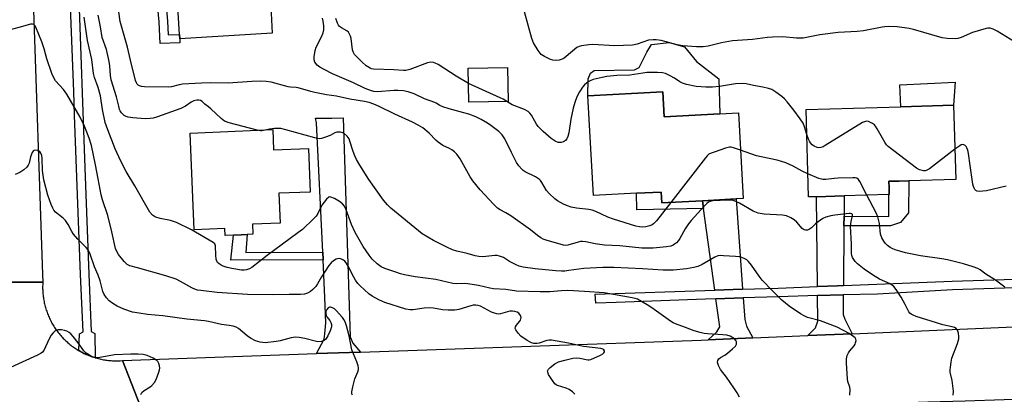
# Model space of a CAD drawing. Units: inches. Extents: x 1297761 to 1303761, y 501450 to 505451.
# Drawn here: x 1301972 to 1302318, y 502350 to 502482 of the extents above; entities that cross this region are included whole.
import ezdxf

# ---------------------------------------------------------------- set-up
doc = ezdxf.new("R2010")
doc.units = ezdxf.units.IN
doc.header["$MEASUREMENT"] = 0
for name, color, linetype in [('BLDG-Footprint', 5, 'Continuous'), ('CULTRL-Pad', 6, 'Continuous'), ('TRANS-Driveway', 251, 'Continuous'), ('TRANS-Non Street Sidewalk', 7, 'Continuous'), ('TRANS-Road', 130, 'Continuous'), ('TRANS-Street Sidewalk', 7, 'Continuous'), ('Undefined', 1, 'Continuous')]:
    doc.layers.add(name, color=color, linetype=linetype)

msp = doc.modelspace()

# ---------------------------------------------------------------- linework, layer by layer
at = {"layer": 'BLDG-Footprint'}
for points, elevation in [([(1302061.11, 502477.28), (1302028.63, 502475.36), (1302028.63, 502475.39), (1302028.54, 502476.91), (1302027.51, 502494.36), (1302027.23, 502499.14), (1302026.39, 502513.37), (1302058.87, 502515.28), (1302059.63, 502502.49), (1302060.69, 502484.38)], 421.51), ([(1302143.96, 502453.27), (1302130.15, 502453.05), (1302129.96, 502465.04), (1302143.77, 502465.26)], 425.28), ([(1302198.29, 502456.7), (1302198.77, 502447.94), (1302218.41, 502449), (1302224.91, 502449.35), (1302226.54, 502419.22), (1302224.07, 502419.08), (1302212.24, 502418.44), (1302197.94, 502417.67), (1302197.73, 502421.5), (1302189.13, 502421.04), (1302173.94, 502420.22), (1302172.04, 502455.28)], 423.17), ([(1302252.29, 502419.86), (1302249.55, 502419.78), (1302248.65, 502450.47), (1302281.94, 502451.44), (1302300.51, 502451.98), (1302301.27, 502425.95), (1302284.71, 502425.47), (1302281.38, 502425.37), (1302277.75, 502425.27), (1302277.82, 502422.94), (1302277.89, 502420.61), (1302277.77, 502420.61), (1302262.07, 502420.15)], 423.63), ([(1302061.3, 502443.42), (1302061.59, 502436.27), (1302073.84, 502436.77), (1302074.47, 502421.5), (1302063.42, 502421.05), (1302063.85, 502410.55), (1302054.2, 502410.15), (1302054.34, 502406.65), (1302052.29, 502406.56), (1302050.24, 502406.48), (1302047.55, 502406.37), (1302044.57, 502406.25), (1302044.47, 502408.68), (1302033.69, 502408.24), (1302032.31, 502442.24)], 417.69)]:
    msp.add_lwpolyline(points, close=True, dxfattribs=dict(at, elevation=elevation))
at = {"layer": 'CULTRL-Pad'}
for points in [[(1302218, 502461.26), (1302218.41, 502449), (1302198.77, 502447.94), (1302198.29, 502456.7), (1302172.04, 502455.28), (1302172.06, 502461.28), (1302172.89, 502463.24), (1302174.2, 502464.22), (1302188.42, 502464.44), (1302190.06, 502465.25), (1302192.7, 502470.64), (1302194.34, 502473.41), (1302200.56, 502474.02), (1302205.95, 502472.5), (1302210.18, 502467.39)], [(1302300.51, 502451.98), (1302281.94, 502451.44), (1302281.55, 502459.2), (1302301.1, 502460.06)]]:
    msp.add_lwpolyline(points, close=True, dxfattribs=at)
at = {"layer": 'TRANS-Driveway'}
for points in [[(1302092.14, 502365.24), (1302076.66, 502364.69), (1302079.39, 502369.82), (1302079.56, 502371.6), (1302079.9, 502375.49), (1302079.61, 502384.4), (1302078.97, 502397.7), (1302078.84, 502400.36), (1302076.64, 502445.77), (1302076.29, 502447.48), (1302082.09, 502447.5), (1302086.06, 502447.61), (1302088.51, 502370.55), (1302089.44, 502368.41)], [(1302262, 502412.99), (1302261.97, 502409.66), (1302261.76, 502388.64), (1302259.66, 502388.56), (1302252.65, 502388.28), (1302252.29, 502419.86), (1302262.07, 502420.15)], [(1302226.33, 502387.31), (1302216.55, 502386.98), (1302212.61, 502415.76), (1302212.24, 502418.44), (1302224.07, 502419.08)], [(1302264.91, 502371.69), (1302249.23, 502371.04), (1302251.99, 502373.8), (1302252.78, 502376.15), (1302252.68, 502385.07), (1302261.72, 502385.32), (1302261.66, 502378.45), (1302262.3, 502376.75)], [(1302229.95, 502370.24), (1302214.22, 502369.58), (1302217.28, 502372.33), (1302218.32, 502374.09), (1302216.97, 502383.93), (1302226.55, 502384.26), (1302227.09, 502376.74), (1302227.73, 502374.38)]]:
    msp.add_lwpolyline(points, close=True, dxfattribs=at)
at = {"layer": 'TRANS-Non Street Sidewalk'}
for points in [[(1301992.99, 502492.71), (1301992.81, 502497.5), (1302003.26, 502497.66), (1302019.78, 502498.68), (1302018.2, 502516.09), (1302021.2, 502516.27), (1302022.77, 502498.87), (1302027.23, 502499.14), (1302027.51, 502494.36), (1302023.21, 502494.1), (1302024.34, 502481.56), (1302024.57, 502476.8), (1302028.54, 502476.91), (1302028.63, 502475.39), (1302028.63, 502475.36), (1302028.62, 502473.91), (1302021.72, 502473.73), (1302021.35, 502481.35), (1302020.21, 502493.91), (1302003.45, 502492.88)], [(1302261.97, 502409.66), (1302262, 502412.99), (1302277.77, 502412.95), (1302277.72, 502414.75), (1302277.71, 502417.28), (1302277.77, 502420.61), (1302277.88, 502420.61), (1302277.82, 502422.94), (1302277.75, 502425.26), (1302281.38, 502425.37), (1302284.71, 502425.47), (1302284.7, 502414.19), (1302281.87, 502410.74), (1302278.28, 502409.61)], [(1302212.24, 502418.44), (1302212.61, 502415.76), (1302189.16, 502415.19), (1302189.13, 502421.04), (1302197.73, 502421.5), (1302197.94, 502417.67)], [(1302078.84, 502400.36), (1302078.97, 502397.7), (1302046.61, 502397.56), (1302047.55, 502406.37), (1302050.24, 502406.48), (1302052.29, 502406.56), (1302051.84, 502400.25)]]:
    msp.add_lwpolyline(points, close=True, dxfattribs=at)
at = {"layer": 'TRANS-Road'}
msp.add_lwpolyline([(1301969.78, 502660.96), (1301972.4, 502607.18), (1301973.24, 502589.95), (1301974.79, 502558.07), (1301975.86, 502526.16), (1301976.37, 502511.04), (1301976.89, 502495.94), (1301977, 502492.46), (1301980.38, 502392.46), (1301980.51, 502389.77), (1301955.73, 502389.78), (1301955.71, 502390.88), (1301955.1, 502407.5), (1301954.61, 502420.87), (1301952.39, 502481.18), (1301951.41, 502507.76), (1301948.66, 502582.44), (1301945.69, 502661.38)], close=True, dxfattribs=at)
for points in [[(1301955.73, 502389.78), (1301980.51, 502389.77), (1301980.48, 502389.32), (1301980.46, 502388.87), (1301980.45, 502388.42), (1301980.45, 502387.97), (1301980.45, 502387.52), (1301980.46, 502387.07), (1301980.48, 502386.62), (1301980.51, 502386.17), (1301980.55, 502385.72), (1301980.59, 502385.27), (1301980.64, 502384.82), (1301980.7, 502384.37), (1301980.77, 502383.93), (1301980.84, 502383.48), (1301980.93, 502383.04), (1301981.02, 502382.6), (1301981.11, 502382.16), (1301981.22, 502381.72), (1301981.33, 502381.29), (1301981.46, 502380.85), (1301981.58, 502380.42), (1301981.72, 502379.99), (1301981.86, 502379.56), (1301982.01, 502379.14), (1301982.17, 502378.72), (1301982.34, 502378.3), (1301982.51, 502377.88), (1301982.69, 502377.47), (1301982.88, 502377.06), (1301983.07, 502376.65), (1301983.27, 502376.25), (1301983.48, 502375.85), (1301983.7, 502375.45), (1301983.92, 502375.06), (1301984.15, 502374.67), (1301984.38, 502374.29), (1301984.63, 502373.91), (1301984.88, 502373.53), (1301985.13, 502373.16), (1301985.39, 502372.79), (1301985.66, 502372.43), (1301985.94, 502372.08), (1301986.22, 502371.72), (1301986.51, 502371.38), (1301986.8, 502371.03), (1301987.1, 502370.7), (1301987.4, 502370.37), (1301987.71, 502370.04), (1301988.03, 502369.72), (1301988.35, 502369.4), (1301988.68, 502369.09), (1301989.01, 502368.79), (1301989.35, 502368.49), (1301989.69, 502368.2), (1301990.04, 502367.91), (1301990.39, 502367.63), (1301990.75, 502367.36), (1301991.11, 502367.09), (1301991.48, 502366.83), (1301991.85, 502366.57), (1301992.23, 502366.32), (1301992.61, 502366.09), (1301992.99, 502365.85), (1301993.19, 502365.74), (1301993.38, 502365.62), (1301993.78, 502365.4), (1301994.17, 502365.18), (1301994.57, 502364.98), (1301994.97, 502364.77), (1301995.38, 502364.58), (1301995.79, 502364.4), (1301996.2, 502364.22), (1301996.62, 502364.05), (1301997.04, 502363.88), (1301997.46, 502363.72), (1301997.89, 502363.57), (1301998.32, 502363.43), (1301998.75, 502363.29), (1301998.87, 502363.26), (1301999.18, 502363.17), (1301999.61, 502363.05), (1302000.05, 502362.94), (1302000.49, 502362.83), (1302000.93, 502362.73), (1302001.37, 502362.64), (1302001.81, 502362.56), (1302002.26, 502362.49), (1302002.7, 502362.42), (1302003.15, 502362.37), (1302003.6, 502362.31), (1302004.05, 502362.27), (1302004.49, 502362.24), (1302004.95, 502362.21), (1302005.39, 502362.19), (1302005.85, 502362.18), (1302006.3, 502362.18), (1302006.75, 502362.18), (1302007.2, 502362.19), (1302007.65, 502362.21), (1302008.53, 502362.27), (1302017.94, 502338.05)], [(1302331.99, 502348.94), (1302304.56, 502348.02), (1302291.42, 502347.59), (1302241.18, 502345.92), (1302217.11, 502345.13), (1302167.28, 502343.47), (1302106.37, 502341.26), (1302085.66, 502340.51), (1302017.94, 502338.05), (1302008.53, 502362.27), (1302076.66, 502364.69), (1302092.14, 502365.24), (1302211.83, 502369.48), (1302214.22, 502369.58), (1302229.95, 502370.24), (1302249.23, 502371.04), (1302264.91, 502371.69), (1302321.71, 502374.06)]]:
    msp.add_lwpolyline(points, dxfattribs=at)
at = {"layer": 'TRANS-Street Sidewalk'}
for points in [[(1301992.99, 502492.71), (1301995.31, 502429.96), (1301996.69, 502392.62), (1301997.54, 502372.42), (1301998.83, 502371.75), (1301998.87, 502363.26), (1301998.75, 502363.29), (1301998.32, 502363.43), (1301997.89, 502363.57), (1301997.46, 502363.72), (1301997.04, 502363.88), (1301996.62, 502364.05), (1301996.2, 502364.22), (1301995.79, 502364.4), (1301995.38, 502364.58), (1301994.97, 502364.77), (1301994.57, 502364.98), (1301994.17, 502365.18), (1301993.78, 502365.4), (1301993.38, 502365.62), (1301993.19, 502365.74), (1301993.38, 502371.63), (1301994.73, 502372.36), (1301993.73, 502392.5), (1301991.66, 502448.56), (1301991.36, 502456.81), (1301990.03, 502492.67)], [(1302325.8, 502387.92), (1302300.1, 502387.14), (1302273.73, 502385.64), (1302261.72, 502385.32), (1302252.68, 502385.07), (1302239.01, 502384.69), (1302226.55, 502384.26), (1302216.97, 502383.93), (1302213.31, 502383.8), (1302181.9, 502382.71), (1302174.75, 502382.46), (1302174.51, 502385.58), (1302216.55, 502386.98), (1302226.33, 502387.31), (1302238.9, 502387.72), (1302252.65, 502388.28), (1302259.66, 502388.56), (1302261.76, 502388.64), (1302299.99, 502390.17), (1302325.67, 502390.95)]]:
    msp.add_lwpolyline(points, dxfattribs=at)
at = {"layer": 'Undefined'}
for points, elevation in [([(1302300.39, 502350.11), (1302300.41, 502351.53), (1302300.04, 502355.29), (1302299.34, 502358.2), (1302299.3, 502359.05), (1302299.37, 502359.92), (1302299.62, 502361.69), (1302299.92, 502363.13), (1302301.85, 502368.21), (1302302.31, 502369.9), (1302302.39, 502370.75), (1302302.23, 502371.91), (1302301.88, 502372.99), (1302301.44, 502373.55), (1302300.83, 502373.92), (1302300.04, 502374.16), (1302296.76, 502374.84), (1302294.53, 502375.48), (1302287.36, 502377.79), (1302286.28, 502378.19), (1302285.55, 502378.58), (1302285.12, 502378.94), (1302284.77, 502379.38), (1302283.52, 502381.93), (1302282.09, 502384.53), (1302280.34, 502387.2), (1302279.44, 502388.32), (1302278.24, 502389.21), (1302274.42, 502390.89), (1302271.96, 502392.39), (1302269.09, 502394.39), (1302266.77, 502396.24), (1302265.93, 502397.06), (1302265.41, 502397.73), (1302265, 502398.45), (1302264.77, 502399.18), (1302264.68, 502399.93), (1302264.63, 502403.3), (1302264.33, 502409.38), (1302264.49, 502411.09), (1302265.02, 502413.17), (1302264.96, 502413.54), (1302264.79, 502413.8), (1302264.32, 502413.97), (1302263.82, 502413.97), (1302258.81, 502413.4), (1302257.34, 502413.16), (1302255.62, 502412.68), (1302254.56, 502412.2), (1302252.87, 502411.05), (1302251.96, 502410.32), (1302250.56, 502408.92), (1302249.92, 502408.42), (1302249.19, 502408.14), (1302248.43, 502408.09), (1302247.96, 502408.25), (1302247.34, 502408.72), (1302245.36, 502410.86), (1302244.49, 502411.67), (1302243.3, 502412.41), (1302241.76, 502413.1), (1302240.33, 502413.35), (1302233.89, 502413.77), (1302231.89, 502414.08), (1302230.02, 502414.81), (1302225.26, 502417.58), (1302224.02, 502418.18), (1302223, 502418.54), (1302221.28, 502418.63), (1302215.74, 502418.37), (1302214.92, 502418.21), (1302214.42, 502417.98), (1302213.76, 502417.44), (1302212.94, 502416.59), (1302208.3, 502411.52), (1302207.35, 502410.37), (1302206.22, 502408.5), (1302204.36, 502405.11), (1302203.9, 502404.44), (1302203.11, 502403.64), (1302202.45, 502403.12), (1302201.96, 502402.84), (1302201.16, 502402.52), (1302199.59, 502402.21), (1302194.94, 502401.78), (1302193.21, 502401.71), (1302190.92, 502401.76), (1302183.24, 502402.55), (1302177.83, 502402.86), (1302174.58, 502403.33), (1302171.24, 502404.01), (1302170.17, 502404.09), (1302169.39, 502404.06), (1302168.58, 502403.91), (1302164.99, 502402.76), (1302164.25, 502402.69), (1302163.44, 502402.78), (1302157.33, 502404.59), (1302156.29, 502404.98), (1302155.5, 502405.39), (1302154.26, 502406.2), (1302151.8, 502408.24), (1302144.99, 502413.08), (1302143.19, 502414.2), (1302141.13, 502415.23), (1302140.24, 502415.83), (1302138.81, 502417.24), (1302134.11, 502422.32), (1302131.59, 502425.43), (1302130.62, 502426.88), (1302127.13, 502433.12), (1302125.97, 502434.84), (1302125.12, 502435.62), (1302124.18, 502436.3), (1302123.43, 502436.74), (1302121.09, 502437.85), (1302119.39, 502439), (1302118.55, 502439.76), (1302116.23, 502442.16), (1302114.07, 502444.02), (1302112.41, 502445.05), (1302110.42, 502446.11), (1302104.14, 502448.88), (1302098.67, 502451.6), (1302096.77, 502452.39), (1302095.13, 502452.95), (1302093.55, 502453.34), (1302088.35, 502454.17), (1302083.66, 502455.2), (1302080.15, 502455.7), (1302076.05, 502456.5), (1302074.62, 502456.84), (1302070.26, 502458.13), (1302069.46, 502458.25), (1302067.56, 502458.35), (1302066.71, 502458.49), (1302060.73, 502460.09), (1302059, 502460.39), (1302056.98, 502460.45), (1302053.94, 502460.37), (1302045.68, 502459.77), (1302039.38, 502459.92), (1302036.26, 502459.81), (1302029.54, 502459.38), (1302028.41, 502459.19), (1302025.74, 502458.5), (1302024.61, 502458.38), (1302016.22, 502458.47), (1302015.15, 502458.57), (1302014.43, 502458.79), (1302014.03, 502459.03), (1302013.7, 502459.36), (1302013.42, 502459.83), (1302013.12, 502460.65), (1302011.33, 502467.81), (1302010.31, 502472.36), (1302007.73, 502481.43), (1302006.9, 502487.42)], 420), ([(1302000, 502458.19), (1301998.72, 502461.76), (1301998.34, 502463.15), (1301997.76, 502468.07), (1301996.18, 502474.8), (1301995.05, 502482.92)], 416), ([(1302055.87, 502443.2), (1302045.96, 502445.84), (1302044.31, 502446.45), (1302043.18, 502447.34), (1302039.58, 502450.79), (1302038.7, 502451.48), (1302037.41, 502452.34), (1302036.53, 502453.33), (1302035.87, 502453.68), (1302035.37, 502453.8), (1302034.6, 502453.79), (1302033.57, 502453.54), (1302032.61, 502453.03), (1302030.59, 502451.62), (1302029, 502450.85), (1302020.83, 502447.9), (1302019.28, 502447.44), (1302018.21, 502447.29), (1302016.42, 502447.22), (1302012.16, 502447.53), (1302010.51, 502447.82), (1302009.75, 502448.08), (1302009.05, 502448.44), (1302008.12, 502449.33), (1302007.7, 502449.98), (1302007.47, 502450.51), (1302007.16, 502451.65), (1302006.45, 502454.96), (1302004.48, 502460.96), (1302004.23, 502462.4), (1302004.01, 502465.9), (1302003.8, 502467.33), (1302002.82, 502471.54), (1302001.39, 502475.84), (1302000.82, 502479.57), (1302000, 502483.61)], 418), ([(1302201.1, 502417.84), (1302196.08, 502411.39), (1302195.11, 502410.36), (1302194.54, 502409.95), (1302193.77, 502409.64), (1302192.4, 502409.3), (1302191.31, 502409.18), (1302190.11, 502409.25), (1302188.83, 502409.54), (1302180.95, 502411.96), (1302179.03, 502412.67), (1302174.85, 502414.64), (1302173.51, 502415.15), (1302172.36, 502415.36), (1302168.02, 502415.84), (1302166.12, 502416.21), (1302164.87, 502416.59), (1302163.39, 502417.27), (1302161.35, 502418.45), (1302160.4, 502419.16), (1302158.4, 502420.94), (1302157.44, 502422.05), (1302155.88, 502424.81), (1302155.4, 502425.49), (1302155, 502425.89), (1302153.55, 502426.82), (1302149.96, 502428.61), (1302149.27, 502429.08), (1302148.66, 502429.65), (1302147.74, 502430.7), (1302146.98, 502431.89), (1302145.13, 502435.42), (1302142.8, 502440.2), (1302141.92, 502441.6), (1302140.73, 502442.74), (1302137.92, 502444.91), (1302136.7, 502445.7), (1302134.47, 502447), (1302132.68, 502447.92), (1302130.17, 502448.82), (1302128.46, 502449.35), (1302123.26, 502450.72), (1302121.02, 502451.47), (1302119.96, 502451.95), (1302118.75, 502452.72), (1302118.26, 502452.96), (1302114.57, 502454.22), (1302110.93, 502455.99), (1302108.88, 502456.72), (1302107.17, 502457.06), (1302105.24, 502457.2), (1302103.83, 502457.19), (1302098.06, 502456.77), (1302096.8, 502456.89), (1302095.61, 502457.19), (1302093.81, 502457.91), (1302089.68, 502459.91), (1302082.25, 502463.1), (1302079.33, 502464.56), (1302077.78, 502465.42), (1302076.9, 502466.13), (1302076.08, 502467.19), (1302075.82, 502467.92), (1302075.84, 502469.03), (1302076.22, 502471.3), (1302076.55, 502472.41), (1302078.42, 502476.08), (1302078.97, 502477.43), (1302079.22, 502478.56), (1302079.21, 502479.87), (1302079.01, 502481.61), (1302078.71, 502482.64)], 422), ([(1302130.05, 502459.61), (1302125.76, 502462.17), (1302119.35, 502466.28), (1302118.33, 502466.84), (1302117.71, 502467.06), (1302116.71, 502467.14), (1302115.63, 502466.95), (1302109.49, 502464.52), (1302108.07, 502464.17), (1302107.21, 502464.16), (1302103.8, 502464.41), (1302096.74, 502464.65), (1302096, 502464.79), (1302095.5, 502465), (1302094.11, 502465.87), (1302092.64, 502467.21), (1302090.04, 502469.87), (1302089.49, 502470.73), (1302089.25, 502471.47), (1302088.79, 502475.45), (1302088.59, 502476.27), (1302088.27, 502477), (1302087.86, 502477.66), (1302087.34, 502478.19), (1302085.39, 502479.19), (1302084.78, 502479.68), (1302084.43, 502480.11), (1302084.02, 502480.81), (1302083.42, 502482.48)], 424), ([(1302326.45, 502471.42), (1302315.85, 502478.03), (1302314.35, 502478.8), (1302313.3, 502479.05), (1302312.5, 502479.07), (1302311.94, 502478.99), (1302309.12, 502478.21), (1302307.19, 502477.54), (1302303.18, 502475.81), (1302302.04, 502475.48), (1302301.16, 502475.37), (1302298.19, 502475.49), (1302296.44, 502475.73), (1302286.42, 502478.62), (1302284.84, 502479), (1302280.72, 502479.51), (1302277.5, 502479.63), (1302276.33, 502479.59), (1302275.45, 502479.47), (1302268.86, 502478.12), (1302266.64, 502477.93), (1302259.97, 502477.6), (1302253.51, 502476.71), (1302247.69, 502475.63), (1302245.33, 502475.58), (1302240.53, 502476.03), (1302236.83, 502475.97), (1302235.11, 502475.84), (1302229.83, 502475.11), (1302222.78, 502474.64), (1302218.9, 502473.96), (1302214.24, 502472.8), (1302212.54, 502472.56), (1302210.17, 502472.59), (1302205.42, 502472.84), (1302203.4, 502473.25), (1302199.54, 502474.33), (1302197.8, 502474.74), (1302196.04, 502475.04), (1302194.94, 502475.05), (1302193.34, 502474.82), (1302189.36, 502473.42), (1302187.63, 502473.12), (1302181.35, 502472.83), (1302173.75, 502473.39), (1302172.3, 502473.27), (1302169.72, 502472.86), (1302168.9, 502472.63), (1302168.16, 502472.25), (1302164.39, 502469.1), (1302163.67, 502468.59), (1302162.94, 502468.21), (1302161.91, 502467.84), (1302160.8, 502467.7), (1302159.67, 502467.81), (1302158.85, 502468.07), (1302156.76, 502469.09), (1302155.56, 502469.87), (1302154.5, 502471.19), (1302152.85, 502473.89), (1302152.27, 502475.5), (1302149.79, 502484.86)], 426), ([(1302000, 502426.1), (1301999.07, 502431.1), (1301997.59, 502437.83), (1301996.8, 502440.43), (1301995.11, 502444.64), (1301993.67, 502447.82), (1301988.94, 502455.87), (1301987.73, 502457.56), (1301985, 502460.64), (1301984.36, 502461.58), (1301983.72, 502463.12), (1301981.93, 502468.32), (1301981.03, 502471.85), (1301980.2, 502474.26), (1301978.1, 502479.42), (1301977.67, 502480.09), (1301977.3, 502480.4), (1301976.86, 502480.55), (1301976.14, 502480.51), (1301973.31, 502479.63), (1301969.01, 502478.48)], 414), ([(1302248.91, 502441.72), (1302248.15, 502444.38), (1302247.59, 502445.74), (1302246.64, 502447.19), (1302244.39, 502450.25), (1302242.01, 502453.25), (1302241.09, 502454.28), (1302240.2, 502455.04), (1302238.06, 502456.6), (1302236.58, 502457.51), (1302235.5, 502457.88), (1302233.53, 502458.34), (1302230.19, 502458.96), (1302227.64, 502459.53), (1302226.48, 502459.64), (1302223.82, 502459.55), (1302218.27, 502458.6), (1302215.77, 502458.35), (1302213.4, 502458.32), (1302210.06, 502458.58), (1302206.6, 502459.35), (1302205.19, 502459.77), (1302204.29, 502460.22), (1302202.48, 502461.53), (1302200.93, 502462.38), (1302199.33, 502463.13), (1302198.22, 502463.4), (1302196.5, 502463.5), (1302192.74, 502463.51), (1302191.27, 502463.33), (1302186.75, 502462.54), (1302182.22, 502462.45), (1302178.71, 502462.08), (1302176.98, 502461.79), (1302173.88, 502461), (1302172.81, 502460.6), (1302172.11, 502460.18), (1302170.81, 502459.16), (1302170.07, 502458.35), (1302169.06, 502456.69), (1302168.18, 502454.95), (1302167.39, 502452.91), (1302166.84, 502450.96), (1302166.05, 502447.07), (1302165.32, 502442.3), (1302164.98, 502441.01), (1302164.56, 502440.16), (1302164.09, 502439.61), (1302163.48, 502439.17), (1302162.67, 502438.92), (1302162.1, 502438.87), (1302161.55, 502438.93), (1302160.54, 502439.36), (1302159.12, 502440.33), (1302156.25, 502442.73), (1302154.5, 502444.54), (1302153.94, 502445.39), (1302152.15, 502448.54), (1302151.61, 502449.18), (1302150.98, 502449.75), (1302149.78, 502450.46), (1302145.41, 502452.15), (1302143.53, 502453.26)], 424), ([(1302225.29, 502349.37), (1302224.44, 502350.9), (1302223.33, 502352.62), (1302220.67, 502356.44), (1302218.57, 502359.17), (1302217.85, 502360.48), (1302217.53, 502361.55), (1302217.64, 502362.28), (1302218.03, 502362.9), (1302218.65, 502363.37), (1302220.08, 502364.18), (1302221.03, 502364.84), (1302222.86, 502366.34), (1302223.87, 502367.35), (1302224.2, 502368.04), (1302224.21, 502368.8), (1302224.04, 502369.27), (1302223.49, 502369.86), (1302221.97, 502370.78), (1302220.85, 502371.13), (1302219.39, 502371.3), (1302214.04, 502371.63), (1302212.87, 502371.78), (1302211.5, 502372.1), (1302209.31, 502372.73), (1302206.28, 502373.93), (1302202.79, 502375.17), (1302202.01, 502375.51), (1302201.01, 502376.12), (1302194.5, 502380.76), (1302192.78, 502381.89), (1302189.46, 502383.78), (1302188.66, 502384.1), (1302187.57, 502384.36), (1302177.68, 502386.01), (1302170.78, 502386.57), (1302164.91, 502386.89), (1302162.74, 502386.77), (1302158.61, 502386.36), (1302155.22, 502386.36), (1302146.96, 502386.66), (1302143.19, 502387.26), (1302138.88, 502387.44), (1302137.54, 502387.65), (1302133.6, 502388.59), (1302129.88, 502389.2), (1302128.75, 502389.29), (1302125.95, 502389.19), (1302124.57, 502389.29), (1302118.53, 502390.71), (1302111.3, 502391.73), (1302107.58, 502392.41), (1302106.15, 502392.73), (1302104.5, 502393.27), (1302100.68, 502394.66), (1302099.37, 502395.25), (1302097.94, 502396.3), (1302096.18, 502397.9), (1302095.14, 502399.28), (1302093.03, 502402.39), (1302090.29, 502407.25), (1302088.98, 502410.08), (1302087.13, 502415.19), (1302086.47, 502416.51), (1302085.81, 502417.33), (1302084.77, 502418.21), (1302082.97, 502419.23), (1302081.7, 502419.74), (1302081.23, 502419.75), (1302081.01, 502419.68), (1302080.2, 502418.99), (1302078.58, 502416.84), (1302077.13, 502413.99), (1302076.51, 502413.04), (1302075.57, 502412.03), (1302071.74, 502408.36), (1302070.13, 502407.11), (1302059.35, 502399.23), (1302053.92, 502394.94), (1302053.17, 502394.54), (1302052.09, 502394.18), (1302051.3, 502394.07), (1302050.27, 502394.08), (1302046.95, 502394.6), (1302045.24, 502395.01), (1302043.89, 502395.46), (1302043.12, 502395.8), (1302042.45, 502396.22), (1302041.93, 502396.73), (1302041.68, 502397.16), (1302041.46, 502397.93), (1302041.28, 502399.31), (1302041.22, 502402.58), (1302040.94, 502403.24), (1302040.35, 502403.77), (1302032.78, 502408.17), (1302027.42, 502410.75), (1302025.4, 502411.46), (1302021.78, 502412.15), (1302020.17, 502412.66), (1302019.69, 502412.92), (1302019.04, 502413.41), (1302018.13, 502414.45), (1302012.86, 502423.7), (1302009.83, 502428.68), (1302007.8, 502432.56), (1302005.94, 502436.73), (1302003.31, 502443.41), (1302002.43, 502445.92), (1302001.43, 502450.54), (1302000.82, 502455.33), (1302000, 502458.19)], 416), ([(1302143.53, 502453.26), (1302142.22, 502454.1), (1302141.19, 502454.64), (1302130.05, 502459.61)], 424), ([(1302300.96, 502436.54), (1302292.05, 502429.6), (1302290.91, 502429.02), (1302290.47, 502428.92), (1302289.91, 502428.93), (1302288.51, 502429.31), (1302287.48, 502429.89), (1302277.5, 502437.47), (1302276.91, 502438.1), (1302276.42, 502438.82), (1302273.67, 502443.67), (1302273.04, 502444.64), (1302272.66, 502445.07), (1302272.01, 502445.56), (1302270.54, 502446.25), (1302270.04, 502446.36), (1302269.53, 502446.33), (1302268.49, 502445.89), (1302255.41, 502437.86), (1302254.62, 502437.43), (1302253.83, 502437.13), (1302253.03, 502437.05), (1302252.52, 502437.15), (1302251.52, 502437.59), (1302250.83, 502438.11), (1302250.21, 502438.75), (1302249.82, 502439.33), (1302249.46, 502440.1), (1302248.91, 502441.72)], 424), ([(1302059.15, 502443.34), (1302057.5, 502442.97), (1302056.93, 502443), (1302055.87, 502443.2)], 418), ([(1302264.09, 502350.04), (1302264.17, 502352.06), (1302264.03, 502352.91), (1302263.36, 502354.88), (1302263.18, 502355.75), (1302262.88, 502361.41), (1302262.88, 502362.89), (1302263.09, 502364), (1302263.53, 502365), (1302264.02, 502365.7), (1302265.56, 502367.48), (1302265.86, 502367.96), (1302266.07, 502368.49), (1302266.21, 502369.29), (1302266.13, 502369.79), (1302265.86, 502370.21), (1302265.48, 502370.59), (1302263.81, 502371.75), (1302259.55, 502374), (1302253.73, 502376.17), (1302249.22, 502377.43), (1302247.95, 502377.92), (1302246.7, 502378.65), (1302242.78, 502381.36), (1302241.38, 502382.39), (1302240.15, 502383.48), (1302236.83, 502386.81), (1302233.25, 502390.57), (1302232.14, 502391.91), (1302229.5, 502395.82), (1302228.45, 502397.1), (1302227.85, 502397.62), (1302227.15, 502398.04), (1302226.14, 502398.47), (1302225.34, 502398.7), (1302223.87, 502398.88), (1302219.69, 502399.11), (1302218.51, 502399.13), (1302217.66, 502399.03), (1302216.62, 502398.61), (1302212.17, 502396.01), (1302210.66, 502395.33), (1302209.25, 502395), (1302206.68, 502394.55), (1302202.13, 502394.07), (1302200.54, 502394), (1302198.47, 502394.04), (1302191.2, 502394.49), (1302181.17, 502394.93), (1302177.21, 502395), (1302170.54, 502394.63), (1302165.28, 502393.86), (1302163.88, 502393.72), (1302162.74, 502393.7), (1302160.73, 502393.83), (1302153.53, 502394.53), (1302149.27, 502395.09), (1302147.85, 502395.47), (1302146.78, 502395.9), (1302144.52, 502397.08), (1302142.31, 502398.44), (1302141, 502399), (1302140.17, 502399.13), (1302139.31, 502399.14), (1302135.09, 502398.74), (1302133.72, 502398.78), (1302132.36, 502399.08), (1302129.54, 502399.94), (1302126, 502400.68), (1302124.39, 502401.19), (1302122.5, 502402.06), (1302117.75, 502404.47), (1302113.76, 502406.85), (1302102.8, 502415.82), (1302101.55, 502416.98), (1302100.25, 502418.59), (1302095.1, 502425.89), (1302091.94, 502430.89), (1302090.74, 502432.94), (1302090.1, 502434.22), (1302089.52, 502435.76), (1302088.41, 502439.38), (1302088.08, 502440.19), (1302087.42, 502441.1), (1302086.35, 502442.02), (1302085.87, 502442.29), (1302085.11, 502442.51), (1302084.31, 502442.58), (1302083.79, 502442.53), (1302083.1, 502442.29), (1302081.43, 502441.42), (1302079.78, 502440.76), (1302078.39, 502440.33), (1302077.54, 502440.25), (1302076.12, 502440.52), (1302065.86, 502443.38), (1302064.14, 502443.78), (1302063.29, 502443.84), (1302061.88, 502443.77), (1302060.2, 502443.57), (1302059.15, 502443.34)], 418), ([(1302225.62, 502436.19), (1302223.15, 502437.05), (1302222.33, 502437.23), (1302221.77, 502437.24), (1302220.36, 502436.91), (1302216.67, 502435.68), (1302215.28, 502435.17), (1302214.52, 502434.76), (1302213.88, 502434.18), (1302213.31, 502433.5), (1302201.1, 502417.84)], 422), ([(1302318.97, 502423.54), (1302312.02, 502421.88), (1302309.49, 502421.68), (1302308.74, 502421.79), (1302308.31, 502422.02), (1302307.96, 502422.41), (1302307.68, 502422.88), (1302307.45, 502423.4), (1302307.23, 502424.26), (1302306.27, 502430.79), (1302305.78, 502434.99), (1302305.5, 502436.17), (1302305.2, 502437), (1302304.92, 502437.47), (1302304.55, 502437.82), (1302304.12, 502438.06), (1302303.66, 502438.15), (1302303.17, 502438.03), (1302302.68, 502437.78), (1302300.96, 502436.54)], 424), ([(1302000, 502392.24), (1301998.65, 502395.21), (1301997.19, 502399.62), (1301996.47, 502401.14), (1301995.79, 502401.96), (1301992.83, 502404.95), (1301991.3, 502406.64), (1301990.7, 502407.57), (1301989.43, 502410.07), (1301988.49, 502411.49), (1301987.68, 502412.28), (1301984.96, 502414.44), (1301984.42, 502415.08), (1301983.99, 502415.81), (1301983.45, 502417.14), (1301982.32, 502420.4), (1301980.83, 502425.8), (1301980.39, 502429.03), (1301980.28, 502433.27), (1301980.13, 502434.39), (1301979.85, 502435.14), (1301979.42, 502435.75), (1301978.79, 502436.1), (1301978.08, 502436.25), (1301977.44, 502436.15), (1301977.09, 502435.86), (1301976.81, 502435.44), (1301976.19, 502433.9), (1301975.67, 502431.59), (1301975.35, 502430.89), (1301974.88, 502430.26), (1301973.83, 502429.32), (1301972.42, 502428.36), (1301970.8, 502427.63)], 412), ([(1302249.32, 502427.86), (1302247.29, 502428.78), (1302244.18, 502430.53), (1302241.61, 502431.73), (1302238.51, 502432.66), (1302232.9, 502433.81), (1302231.19, 502434.23), (1302225.62, 502436.19)], 422), ([(1302270.06, 502420.38), (1302267.55, 502425.23), (1302267.07, 502425.91), (1302266.45, 502426.36), (1302265.93, 502426.48), (1302265.06, 502426.52), (1302259.95, 502426.38), (1302258.48, 502426.26), (1302255.63, 502425.88), (1302254.51, 502425.87), (1302253.15, 502426.25), (1302249.32, 502427.86)], 422), ([(1302167.4, 502350.39), (1302166.64, 502351.25), (1302165.46, 502352.13), (1302164.4, 502352.57), (1302161.36, 502353.52), (1302160.86, 502353.77), (1302160.42, 502354.1), (1302159.56, 502355.2), (1302158.21, 502357.41), (1302157.91, 502358.13), (1302157.86, 502358.59), (1302157.92, 502358.81), (1302158.18, 502359.24), (1302158.75, 502359.85), (1302160.34, 502361.16), (1302161.67, 502361.77), (1302163.95, 502362.44), (1302166.72, 502363.07), (1302168.06, 502363.24), (1302169.16, 502363.12), (1302171.95, 502362.53), (1302172.5, 502362.53), (1302173.03, 502362.66), (1302176.38, 502364.14), (1302177.25, 502364.64), (1302177.59, 502364.94), (1302177.8, 502365.28), (1302177.8, 502365.62), (1302177.59, 502365.97), (1302177.22, 502366.25), (1302176.52, 502366.49), (1302170.42, 502367.25), (1302165.2, 502368.42), (1302159.27, 502369.37), (1302158.43, 502369.42), (1302157.56, 502369.32), (1302154.94, 502368.42), (1302154.13, 502368.25), (1302153.02, 502368.28), (1302152.22, 502368.48), (1302150.69, 502369.32), (1302148.49, 502370.81), (1302147.47, 502371.86), (1302146.68, 502373.03), (1302146.51, 502373.49), (1302146.59, 502374.12), (1302146.95, 502374.69), (1302148.03, 502376), (1302148.33, 502376.47), (1302148.5, 502376.95), (1302148.52, 502377.43), (1302148.35, 502378.14), (1302147.8, 502378.87), (1302147.18, 502379.28), (1302146.37, 502379.53), (1302145.5, 502379.65), (1302144.64, 502379.62), (1302141.36, 502378.7), (1302140.55, 502378.59), (1302140.02, 502378.65), (1302139.23, 502378.86), (1302138.18, 502379.29), (1302134.29, 502381.39), (1302133.47, 502381.65), (1302132.61, 502381.74), (1302131.75, 502381.68), (1302130.92, 502381.53), (1302126.66, 502380.2), (1302125.23, 502379.95), (1302122.92, 502379.95), (1302120.91, 502380.06), (1302117.73, 502380.69), (1302116.38, 502380.79), (1302114.44, 502380.72), (1302110.67, 502380.11), (1302109.51, 502380.07), (1302108.08, 502380.34), (1302100.65, 502382.69), (1302098.52, 502383.58), (1302096.17, 502384.84), (1302095.03, 502385.74), (1302091.98, 502388.5), (1302091.17, 502389.34), (1302090.35, 502390.56), (1302089.2, 502392.63), (1302088.18, 502394.89), (1302087.09, 502396.56), (1302086.56, 502397.2), (1302086.15, 502397.55), (1302085.47, 502397.89), (1302084.73, 502398.08), (1302084, 502398.07), (1302083.52, 502397.9), (1302082.62, 502397.3), (1302081.78, 502396.56), (1302081.04, 502395.66), (1302079.71, 502393.66), (1302078.43, 502391.64), (1302077.04, 502389.19), (1302076.4, 502388.27), (1302075.41, 502387.26), (1302074.53, 502386.54), (1302073.54, 502385.97), (1302072.45, 502385.6), (1302071.03, 502385.48), (1302067.01, 502385.51), (1302061.56, 502385.38), (1302052.4, 502385.52), (1302041.76, 502386.17), (1302036, 502386.83), (1302034.88, 502387.02), (1302034.1, 502387.25), (1302032.84, 502387.85), (1302028.93, 502390.1), (1302027.36, 502390.83), (1302023.7, 502392.09), (1302013.73, 502394.89), (1302011.08, 502395.51), (1302010.13, 502396), (1302009.09, 502397.02), (1302007.04, 502399.58), (1302006.49, 502400.61), (1302006.08, 502401.7), (1302004.77, 502407.54), (1302003.31, 502413.21), (1302001.49, 502418.78), (1302001.03, 502420.47), (1302000, 502426.1)], 414), ([(1302318.48, 502388.06), (1302315.26, 502390.47), (1302311.87, 502392.64), (1302309.84, 502394.13), (1302308.96, 502394.62), (1302307.33, 502395.23), (1302303.99, 502396.3), (1302298.33, 502397.62), (1302296.33, 502398), (1302288.82, 502399.05), (1302283.54, 502400.17), (1302281.61, 502400.67), (1302279.99, 502401.21), (1302278.94, 502401.62), (1302278.2, 502402.02), (1302277.26, 502402.73), (1302276.42, 502403.53), (1302275.93, 502404.2), (1302275.31, 502405.41), (1302274.87, 502406.7), (1302274.46, 502410.47), (1302273.9, 502412.81), (1302273.33, 502414.14), (1302270.06, 502420.38)], 422), ([(1302089.29, 502350.05), (1302089.07, 502350.53), (1302089.03, 502351.32), (1302089.38, 502353.03), (1302090.18, 502355.88), (1302091.17, 502358.27), (1302091.37, 502359.1), (1302091.39, 502359.65), (1302091.26, 502360.45), (1302090.85, 502361.78), (1302089.04, 502366.04), (1302088.08, 502370.98), (1302087.18, 502374.5), (1302086.72, 502375.89), (1302086.3, 502376.65), (1302085.77, 502377.37), (1302083.6, 502379.89), (1302082.96, 502380.42), (1302082.29, 502380.83), (1302081.62, 502381.08), (1302081.19, 502381.06), (1302080.77, 502380.83), (1302080.25, 502380.23), (1302079.95, 502379.47), (1302079.9, 502378.67), (1302080.03, 502378.15), (1302080.29, 502377.68), (1302081.32, 502376.33), (1302081.74, 502375.63), (1302081.92, 502374.91), (1302081.92, 502374.16), (1302081.51, 502372.68), (1302080.69, 502370.9), (1302079.98, 502369.75), (1302079.41, 502369.27), (1302078.42, 502368.96), (1302077.07, 502368.89), (1302076.23, 502369.03), (1302072.61, 502369.99), (1302070.59, 502370.31), (1302069.15, 502370.43), (1302067.75, 502370.24), (1302063.88, 502369.2), (1302062.46, 502368.91), (1302058.65, 502368.54), (1302057.76, 502368.56), (1302056.88, 502368.69), (1302055.26, 502369.23), (1302053.43, 502370.13), (1302052.28, 502370.96), (1302049.23, 502373.57), (1302048.49, 502373.99), (1302047.41, 502374.33), (1302045.99, 502374.61), (1302043.27, 502374.93), (1302038.74, 502375.96), (1302037.35, 502376.2), (1302031.15, 502376.83), (1302022.65, 502377.97), (1302017.23, 502378.45), (1302014.33, 502378.86), (1302012.04, 502379.3), (1302008.99, 502380.29), (1302006.62, 502381.41), (1302005.14, 502382.26), (1302003.83, 502383.28), (1302002.91, 502384.33), (1302002.1, 502385.49), (1302001.61, 502386.49), (1302000.69, 502390.29), (1302000, 502392.24)], 412), ([(1302000, 502363.22), (1301999.57, 502363.17), (1301998.98, 502363.23), (1301997.98, 502363.55), (1301996.89, 502364.12), (1301995.75, 502364.9), (1301994.97, 502365.72), (1301992.92, 502368.54), (1301991.15, 502370.76), (1301990.39, 502371.6), (1301989.74, 502372.15), (1301988.99, 502372.58), (1301988.18, 502372.84), (1301987.05, 502373.03), (1301985.94, 502373.08), (1301985.43, 502372.98), (1301984.76, 502372.58), (1301984.16, 502372.02), (1301983.43, 502371.15), (1301982.72, 502369.88), (1301980.89, 502365.85), (1301980.39, 502365.17), (1301979.96, 502364.81), (1301978.66, 502364.13), (1301969.12, 502359.83)], 410), ([(1302014.89, 502350.27), (1302015.3, 502351), (1302016.08, 502351.76), (1302018.2, 502352.97), (1302018.84, 502353.44), (1302019.77, 502354.57), (1302020.32, 502355.63), (1302021.28, 502358.16), (1302021.52, 502359.02), (1302021.59, 502359.59), (1302021.51, 502360.4), (1302021.27, 502361.2), (1302020.91, 502361.92), (1302020.56, 502362.33), (1302019.33, 502363.08), (1302017.15, 502364.02), (1302015.73, 502364.35), (1302014, 502364.54), (1302011.46, 502364.53), (1302005.66, 502364.21), (1302000, 502363.22)], 410)]:
    msp.add_lwpolyline(points, dxfattribs=dict(at, elevation=elevation))

doc.saveas('drawing.dxf')
